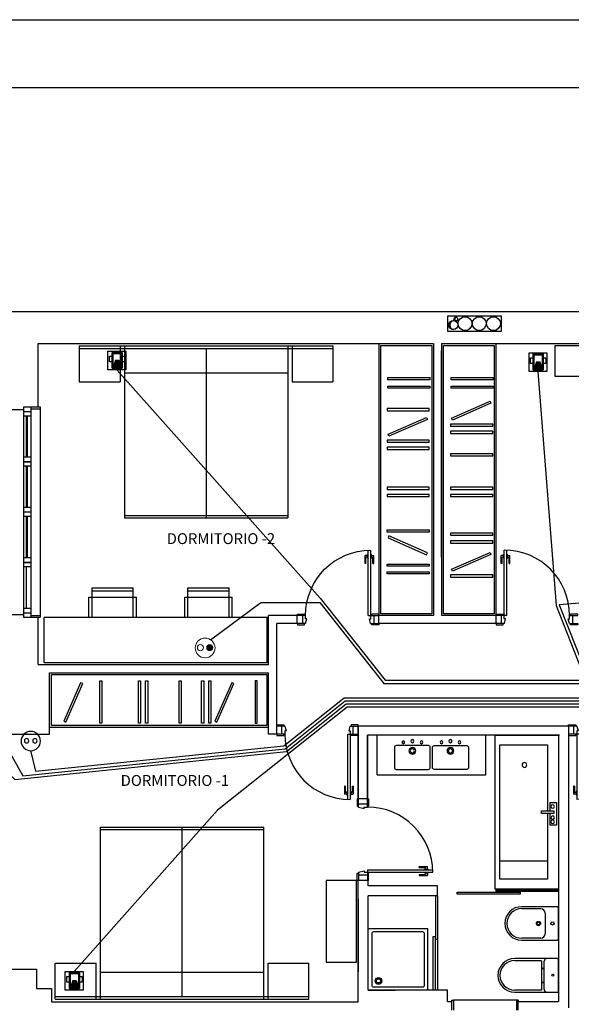
# Model space of a CAD drawing. Extents: x -195 to 462, y -39 to 197.
# Drawn here: x 170 to 176, y -11 to 0 of the extents above; entities that cross this region are included whole.
import ezdxf

# ---------------------------------------------------------------- set-up
doc = ezdxf.new("R2010")
doc.units = 0
doc.layers.get('0').update_dxf_attribs({"linetype": 'CONTINUOUS'})
for name, color, linetype in [('0-ARMARIOS', 7, 'CONTINUOUS'), ('0-PUERTAS', 7, 'CONTINUOUS'), ('0-VENTANAS', 7, 'CONTINUOUS'), ('1-AMUEBLADOS', 7, 'CONTINUOUS'), ('ARQUITECTURA', 7, 'CONTINUOUS'), ('CATV', 5, 'CONTINUOUS'), ('Datos cat6', 4, 'CONTINUOUS'), ('MUEBLES-BAÑO-COCINA', 7, 'CONTINUOUS'), ('PUERT_ARC', 7, 'CONTINUOUS'), ('ROTULOS', 7, 'CONTINUOUS'), ('SANITARIOS', 7, 'CONTINUOUS'), ('TELEVISION', 1, 'CONTINUOUS')]:
    doc.layers.add(name, color=color, linetype=linetype)
doc.styles.add('ARIAL', font='arial.ttf')

# ---------------------------------------------------------------- blocks, each defined once
blk = doc.blocks.new('BAKI170')
at = {"layer": 'SANITARIOS'}
blk.add_line((1.389, 0.647), (1.389, 0.122), dxfattribs=at)
for points in [[(0, 0), (1.7, 0), (1.7, 0.7), (0, 0.7)], [(0.836, 0.051), (0.864, 0.051), (0.864, 0.187), (0.836, 0.187)]]:
    blk.add_lwpolyline(points, close=True, dxfattribs=at)
for points in [[(0.864, 0.122), (1.591, 0.122), (1.591, 0.647), (0.109, 0.647), (0.109, 0.122), (0.836, 0.122)], [(0.836, 0.093), (0.743, 0.093), (0.743, 0.022), (0.993, 0.022), (0.993, 0.093), (0.864, 0.093)]]:
    blk.add_lwpolyline(points, dxfattribs=at)
for centre, radius in [((0.33, 0.377), 0.026), ((0.788, 0.065), 0.0194), ((0.912, 0.065), 0.0194), ((0.957, 0.065), 0.0194)]:
    blk.add_circle(centre, radius, dxfattribs=at)
blk = doc.blocks.new('A$C2E6E3271')
at = {"layer": '1-AMUEBLADOS'}
for p, q in [((0, 1.9), (0, 1.5)), ((0, 1.9), (0.5, 1.9)), ((0, 1.87), (0.5, 1.87)), ((0.45, 1.9), (0.45, 1.5)), ((0.5, 1.9), (0.5, 0)), ((0.5, 1.9), (2.3, 1.9)), ((0.5, 1.87), (2.3, 1.87)), ((1.4, 1.87), (1.4, 0)), ((2.3, 1.9), (2.3, 0)), ((2.3, 1.9), (2.8, 1.9)), ((2.3, 1.87), (2.8, 1.87)), ((2.35, 1.9), (2.35, 1.5)), ((2.8, 1.9), (2.8, 1.5)), ((0.5, 1.6), (2.3, 1.6)), ((0, 1.5), (0.45, 1.5)), ((2.35, 1.5), (2.8, 1.5)), ((0.5, 0.028), (2.3, 0.028)), ((0.5, 0), (2.3, 0))]:
    blk.add_line(p, q, dxfattribs=at)
blk = doc.blocks.new('IDODDE')
at = {"layer": 'SANITARIOS'}
for p, q in [((-0.163, 0.188), (-0.163, 0.485)), ((0.162, 0.188), (0.162, 0.485)), ((0.162, 0.188), (-0.163, 0.188)), ((-0.155, 0.16), (0.155, 0.16)), ((0.185, 0.13), (0.185, 0.13))]:
    blk.add_line(p, q, dxfattribs=at)
blk.add_lwpolyline([(0.185, 0.013), (0.185, 0.201), (0.185, 0.485), (0.185, 0.485, 1), (-0.185, 0.485), (-0.185, 0.485), (-0.185, 0.164), (-0.185, 0.013, 0.414214), (-0.173, 0), (0.172, 0, 0.414214)], format="xyb", close=True, dxfattribs=at)
for centre, radius in [((-0.078, 0.178), 0.00553), ((0.077, 0.178), 0.00553), ((0.003, 0.064), 0.0115)]:
    blk.add_circle(centre, radius, dxfattribs=at)
for centre, radius, start, end in [((0, 0.485), 0.163, 0, 180), ((-0.155, 0.13), 0.03, 90, 180), ((0.155, 0.13), 0.03, 0, 90)]:
    blk.add_arc(centre, radius, start, end, dxfattribs=at)
blk = doc.blocks.new('BIDEDE')
at = {"layer": 'SANITARIOS'}
for p, q in [((0.08, -0.112), (0.08, 0.113)), ((0.13, 0.163), (0.34, 0.163)), ((0.34, 0.185), (0.34, 0.185)), ((-0.015, -0.185), (-0.015, -0.185)), ((0.13, -0.162), (0.34, -0.162)), ((0.34, -0.185), (0.34, -0.185))]:
    blk.add_line(p, q, dxfattribs=at)
blk.add_lwpolyline([(0.34, -0.185), (0.34, -0.185, 1), (0.34, 0.185), (0.34, 0.185), (0.019, 0.185), (-0.052, 0.185, 0.414214), (-0.065, 0.173), (-0.065, -0.172, 0.414214), (-0.052, -0.185), (0.057, -0.185)], format="xyb", close=True, dxfattribs=at)
for centre, radius in [((0, 0), 0.0175), ((0.155, 0), 0.023), ((0.155, 0), 0.0171)]:
    blk.add_circle(centre, radius, dxfattribs=at)
for centre, radius, start, end in [((0.13, 0.113), 0.05, 90, 180), ((0.34, 0), 0.163, 270, 90), ((0.13, -0.112), 0.05, 180, 270)]:
    blk.add_arc(centre, radius, start, end, dxfattribs=at)
blk = doc.blocks.new('A$C52925FA0')
at = {"layer": 'SANITARIOS'}
for p, q in [((0, 0), (0, 0.658)), ((0, 0.658), (0.679, 0.658)), ((0.679, 0), (0.679, 0.658)), ((0, 0), (0.679, 0))]:
    blk.add_line(p, q, dxfattribs=at)
blk.add_lwpolyline([(0.036, 0.6), (0.036, 0.057, 0.414214), (0.056, 0.037), (0.623, 0.037, 0.414214), (0.643, 0.057), (0.643, 0.6, 0.414214), (0.623, 0.62), (0.056, 0.62, 0.414214)], format="xyb", close=True, dxfattribs=at)
for radius in [0.0375, 0.023]:
    blk.add_circle((0.103, 0.545), radius, dxfattribs=at)
blk = doc.blocks.new('A$C082A0FC1')
at = {"layer": 'SANITARIOS'}
for p, q in [((0, 1.2), (0.44, 1.2)), ((0, 0), (0, 1.2)), ((0.44, 1.2), (0.44, 0)), ((0, 0), (0.44, 0))]:
    blk.add_line(p, q, dxfattribs=at)
for points in [[(0.324, 0.632), (0.324, 0.989, 0.414214), (0.304, 1.009), (0.081, 1.009, 0.414214), (0.061, 0.989), (0.061, 0.632, 0.414214), (0.081, 0.612), (0.304, 0.612, 0.414214)], [(0.324, 0.568), (0.324, 0.211, -0.414214), (0.304, 0.191), (0.081, 0.191, -0.414214), (0.061, 0.211), (0.061, 0.568, -0.414214), (0.081, 0.588), (0.304, 0.588, -0.414214)]]:
    blk.add_lwpolyline(points, format="xyb", close=True, dxfattribs=at)
for centre, radius in [((0.36, 0.91), 0.015), ((0.266, 0.81), 0.0375), ((0.266, 0.81), 0.023), ((0.373, 0.81), 0.0175), ((0.36, 0.71), 0.015), ((0.36, 0.49), 0.015), ((0.266, 0.39), 0.0375), ((0.266, 0.39), 0.023), ((0.373, 0.39), 0.0175), ((0.36, 0.29), 0.015)]:
    blk.add_circle(centre, radius, dxfattribs=at)
blk = doc.blocks.new('A$C4E6374A4')
at = {"layer": '0-PUERTAS', "color": 7}
for p, q in [((0.056, 0.674), (0.056, 0.764)), ((0.084, 0.764), (0.056, 0.764)), ((0.084, 0.764), (0.066, 0.764)), ((0.084, 0.734), (0.084, 0.774)), ((0.09, 0.774), (0.084, 0.774)), ((0.12, 0.774), (0.126, 0.774)), ((0.126, 0.734), (0.126, 0.774)), ((0.126, 0.764), (0.153, 0.764)), ((0.126, 0.764), (0.143, 0.764)), ((0.153, 0.674), (0.153, 0.764)), ((0.066, 0.674), (0.056, 0.674)), ((0.066, 0.674), (0.066, 0.744)), ((0.084, 0.744), (0.066, 0.744)), ((0.09, 0.734), (0.084, 0.734)), ((0.12, 0.734), (0.126, 0.734)), ((0.126, 0.744), (0.143, 0.744)), ((0.143, 0.674), (0.143, 0.744)), ((0.143, 0.674), (0.153, 0.674))]:
    blk.add_line(p, q, dxfattribs=at)
at = {"layer": '0-PUERTAS'}
for p, q in [((0.09, 0.067), (0.09, 0.823)), ((0.12, 0.103), (0.12, 0.822)), ((0, 0.103), (0, 0.116)), ((0, 0.116), (0.079, 0.116)), ((0.079, 0.116), (0.079, 0.103)), ((0.9, 0.116), (0.821, 0.116)), ((0.821, 0.116), (0.821, 0.103)), ((0.9, 0.103), (0.9, 0.116)), ((0.12, 0.103), (0, 0.103)), ((0, 0.013), (0, 0)), ((0.092, 0.013), (0, 0.013)), ((0.057, 0.103), (0.057, 0.013)), ((0.079, 0), (0.079, 0.013)), ((0.09, 0.067), (0.09, 0.103)), ((0.105, 0.067), (0.09, 0.067)), ((0.092, 0.013), (0.105, 0.067)), ((0.796, 0.067), (0.81, 0.067)), ((0.809, 0.013), (0.796, 0.067)), ((0.809, 0.013), (0.9, 0.013)), ((0.81, 0.067), (0.81, 0.103)), ((0.81, 0.103), (0.9, 0.103)), ((0.821, 0), (0.821, 0.013)), ((0.843, 0.103), (0.843, 0.013)), ((0.9, 0.013), (0.9, 0)), ((0, 0), (0.079, 0)), ((0.9, 0), (0.821, 0))]:
    blk.add_line(p, q, dxfattribs=at)
at = {"layer": '0-PUERTAS', "color": 7}
blk.add_arc((0.09, 0.103), 0.72, 0, 90, dxfattribs=at)
blk = doc.blocks.new('A$C31423C33')
at = {"layer": '0-PUERTAS'}
for p, q in [((0.774, 0.774), (0.747, 0.774)), ((0.747, 0.684), (0.747, 0.774)), ((0.774, 0.774), (0.757, 0.774)), ((0.774, 0.744), (0.774, 0.784)), ((0.781, 0.784), (0.774, 0.784)), ((0.781, 0.113), (0.781, 0.832)), ((0.81, 0.077), (0.81, 0.833)), ((0.81, 0.784), (0.816, 0.784)), ((0.816, 0.744), (0.816, 0.784)), ((0.816, 0.774), (0.844, 0.774)), ((0.816, 0.774), (0.834, 0.774)), ((0.844, 0.684), (0.844, 0.774)), ((0.757, 0.684), (0.747, 0.684)), ((0.774, 0.754), (0.757, 0.754)), ((0.757, 0.684), (0.757, 0.754)), ((0.781, 0.744), (0.774, 0.744)), ((0.81, 0.744), (0.816, 0.744)), ((0.816, 0.754), (0.834, 0.754)), ((0.834, 0.684), (0.834, 0.754)), ((0.834, 0.684), (0.844, 0.684)), ((0, 0.113), (0, 0.126)), ((0, 0.126), (0.079, 0.126)), ((0.09, 0.113), (0, 0.113)), ((0.057, 0.113), (0.057, 0.013)), ((0.079, 0.126), (0.079, 0.113)), ((0.09, 0.077), (0.09, 0.113)), ((0.781, 0.113), (0.9, 0.113)), ((0.81, 0.077), (0.81, 0.113)), ((0.9, 0.126), (0.821, 0.126)), ((0.821, 0.126), (0.821, 0.113)), ((0.843, 0.113), (0.843, 0.013)), ((0.9, 0.113), (0.9, 0.126)), ((0, 0.013), (0, 0)), ((0.092, 0.013), (0, 0.013)), ((0, 0), (0.079, 0)), ((0.079, 0), (0.079, 0.013)), ((0.107, 0.077), (0.09, 0.077)), ((0.092, 0.013), (0.107, 0.077)), ((0.793, 0.077), (0.81, 0.077)), ((0.809, 0.013), (0.793, 0.077)), ((0.809, 0.013), (0.9, 0.013)), ((0.821, 0), (0.821, 0.013)), ((0.9, 0), (0.821, 0)), ((0.9, 0.013), (0.9, 0))]:
    blk.add_line(p, q, dxfattribs=at)
blk.add_arc((0.81, 0.113), 0.72, 90, 180, dxfattribs=at)
blk = doc.blocks.new('TLCA')
at = {"layer": 'CATV'}
for centre, radius in [((313.155, 119.162), 0.142), ((313.094, 119.158), 0.0318), ((313.216, 119.158), 0.0318)]:
    blk.add_circle(centre, radius, dxfattribs=at)
blk = doc.blocks.new('DATOS CAT6')
at = {"layer": 'Datos cat6'}
for p, q in [((442.413, 121.765), (442.394, 121.689)), ((442.418, 121.765), (442.404, 121.689)), ((442.423, 121.765), (442.413, 121.689)), ((442.416, 121.765), (442.421, 121.765)), ((442.427, 121.764), (442.427, 121.689)), ((442.431, 121.765), (442.441, 121.689)), ((442.436, 121.765), (442.45, 121.689)), ((442.44, 121.765), (442.46, 121.689))]:
    blk.add_line(p, q, dxfattribs=at)
at = {"layer": 'Datos cat6', "color": 4}
blk.add_line((442.372, 121.678), (442.482, 121.678), dxfattribs=at)
at = {"layer": 'Datos cat6'}
for points in [[(442.326, 121.865), (442.522, 121.865), (442.522, 121.658), (442.326, 121.658)], [(442.372, 121.851), (442.482, 121.851), (442.482, 121.678), (442.372, 121.678)], [(442.383, 121.84), (442.471, 121.84), (442.471, 121.689), (442.383, 121.689)]]:
    blk.add_lwpolyline(points, close=True, dxfattribs=at)
at = {"layer": 'Datos cat6', "color": 4}
for points in [[(442.372, 121.745), (442.342, 121.745), (442.342, 121.808), (442.372, 121.808)], [(442.512, 121.745), (442.482, 121.745), (442.482, 121.808), (442.512, 121.808)]]:
    blk.add_lwpolyline(points, close=True, dxfattribs=at)
blk.add_lwpolyline([(442.372, 121.765), (442.372, 121.851), (442.482, 121.851), (442.482, 121.765)], dxfattribs=at)
at = {"layer": 'Datos cat6'}
for points in [[(442.409, 121.765), (442.383, 121.689)], [(442.409, 121.765), (442.445, 121.765)], [(442.445, 121.765), (442.471, 121.689)]]:
    blk.add_lwpolyline(points, dxfattribs=at)
blk = doc.blocks.new('TV')
at = {"layer": 'TELEVISION', "lineweight": 0}
blk.add_hatch(color=256, dxfattribs=at).paths.add_polyline_path([(313.206, 119.815, 1), (313.297, 119.815, 1)])
for centre, radius in [((313.183, 119.82), 0.145), ((313.114, 119.815), 0.0453), ((313.251, 119.815), 0.0453)]:
    blk.add_circle(centre, radius, dxfattribs=at)

msp = doc.modelspace()

# ---------------------------------------------------------------- linework, layer by layer
for points in [[(155.521, -0.39), (197.521, -0.39), (197.521, -30.09), (155.521, -30.09)], [(197.021, -29.44), (156.771, -29.44), (156.771, -1.14), (197.021, -1.14)]]:
    msp.add_lwpolyline(points, close=True)
at = {"layer": '0-ARMARIOS'}
for p, q in [((173.684, -6.962), (173.684, -3.962)), ((174.975, -6.962), (174.975, -3.962)), ((170.048, -8.195), (172.464, -8.195))]:
    msp.add_line(p, q, dxfattribs=at)
for points in [[(173.704, -3.984), (174.264, -3.984), (174.264, -6.944), (173.704, -6.944)], [(174.395, -3.984), (174.955, -3.984), (174.955, -6.944), (174.395, -6.944)], [(170.068, -7.615), (172.444, -7.615), (172.444, -8.175), (170.068, -8.175)]]:
    msp.add_lwpolyline(points, close=True, dxfattribs=at)
at = {"layer": '0-VENTANAS'}
for p, q in [((169.759, -4.662), (169.759, -6.982)), ((169.759, -4.662), (169.759, -6.982)), ((169.759, -4.662), (169.944, -4.662)), ((169.839, -4.662), (169.839, -6.982)), ((169.944, -4.662), (169.944, -6.982)), ((169.759, -4.712), (169.839, -4.712)), ((169.759, -4.762), (169.839, -4.762)), ((169.789, -4.762), (169.789, -5.217)), ((169.799, -4.762), (169.799, -5.217)), ((169.839, -4.682), (169.944, -4.682)), ((169.839, -4.712), (169.839, -6.982)), ((169.839, -5.217), (169.759, -5.217)), ((169.839, -5.267), (169.759, -5.267)), ((169.759, -5.267), (169.839, -5.267)), ((169.839, -5.317), (169.759, -5.317)), ((169.789, -5.317), (169.789, -5.772)), ((169.799, -5.317), (169.799, -5.772)), ((169.839, -5.772), (169.759, -5.772)), ((169.839, -5.822), (169.759, -5.822)), ((169.839, -5.872), (169.759, -5.872)), ((169.789, -5.872), (169.789, -6.327)), ((169.799, -5.872), (169.799, -6.327)), ((169.839, -6.327), (169.759, -6.327)), ((169.759, -6.377), (169.839, -6.377)), ((169.839, -6.377), (169.759, -6.377)), ((169.839, -6.427), (169.759, -6.427)), ((169.789, -6.427), (169.789, -6.882)), ((169.759, -6.882), (169.839, -6.882)), ((169.759, -6.932), (169.839, -6.932)), ((169.759, -6.982), (169.944, -6.982)), ((169.839, -6.962), (169.944, -6.962)), ((174.485, -11.207), (174.485, -11.222)), ((174.485, -11.317), (174.485, -11.207)), ((174.485, -11.207), (174.505, -11.207)), ((174.505, -11.207), (174.505, -11.317)), ((175.219, -11.207), (174.505, -11.207)), ((175.199, -11.207), (175.199, -11.317)), ((175.219, -11.207), (175.219, -11.222)), ((175.219, -11.317), (175.219, -11.207))]:
    msp.add_line(p, q, dxfattribs=at)
at = {"layer": '1-AMUEBLADOS'}
for p, q in [((170.516, -6.983), (170.516, -6.657)), ((170.516, -6.657), (170.971, -6.657)), ((170.516, -6.692), (170.971, -6.692)), ((170.971, -6.983), (170.971, -6.657)), ((171.574, -6.657), (172.029, -6.657)), ((171.574, -6.983), (171.574, -6.657)), ((171.574, -6.692), (172.029, -6.692)), ((172.029, -6.983), (172.029, -6.657)), ((170.481, -6.983), (170.481, -6.762)), ((170.481, -6.762), (171.006, -6.762)), ((171.006, -6.983), (171.006, -6.762)), ((171.539, -6.762), (172.064, -6.762)), ((171.539, -6.983), (171.539, -6.762)), ((172.064, -6.983), (172.064, -6.762)), ((172.449, -6.985), (169.989, -6.985)), ((169.989, -7.485), (169.989, -6.985)), ((172.449, -7.485), (172.449, -6.985)), ((172.449, -7.485), (169.989, -7.485))]:
    msp.add_line(p, q, dxfattribs=at)
for points in [[(175.628, -4.325), (175.628, -3.986), (177.863, -3.986), (177.863, -4.325), (175.628, -4.325)], [(174.244, -4.363), (173.779, -4.363), (173.779, -4.339), (174.244, -4.339)], [(174.944, -4.363), (174.479, -4.363), (174.479, -4.339), (174.944, -4.339)], [(174.244, -4.456), (173.779, -4.456), (173.779, -4.432), (174.244, -4.432)], [(174.944, -4.456), (174.479, -4.456), (174.479, -4.432), (174.944, -4.432)], [(174.918, -4.622), (174.492, -4.807), (174.482, -4.785), (174.908, -4.6)], [(174.237, -4.68), (173.772, -4.68), (173.772, -4.704), (174.237, -4.704)], [(174.218, -4.799), (173.792, -4.984), (173.782, -4.962), (174.208, -4.777)], [(174.937, -4.851), (174.472, -4.851), (174.472, -4.875), (174.937, -4.875)], [(174.937, -4.93), (174.472, -4.93), (174.472, -4.954), (174.937, -4.954)], [(174.237, -5.028), (173.772, -5.028), (173.772, -5.052), (174.237, -5.052)], [(174.237, -5.107), (173.772, -5.107), (173.772, -5.131), (174.237, -5.131)], [(174.937, -5.179), (174.472, -5.179), (174.472, -5.203), (174.937, -5.203)], [(174.237, -5.548), (173.772, -5.548), (173.772, -5.572), (174.237, -5.572)], [(174.237, -5.627), (173.772, -5.627), (173.772, -5.651), (174.237, -5.651)], [(174.937, -5.548), (174.472, -5.548), (174.472, -5.572), (174.937, -5.572)], [(174.937, -5.627), (174.472, -5.627), (174.472, -5.651), (174.937, -5.651)], [(174.237, -6.044), (173.772, -6.044), (173.772, -6.019), (174.237, -6.019)], [(174.937, -6.054), (174.472, -6.054), (174.472, -6.078), (174.937, -6.078)], [(174.218, -6.271), (173.792, -6.085), (173.782, -6.107), (174.208, -6.293)], [(174.937, -6.141), (174.472, -6.141), (174.472, -6.165), (174.937, -6.165)], [(174.918, -6.289), (174.492, -6.474), (174.482, -6.452), (174.908, -6.267)], [(174.237, -6.419), (173.772, -6.419), (173.772, -6.395), (174.237, -6.395)], [(174.237, -6.505), (173.772, -6.505), (173.772, -6.481), (174.237, -6.481)], [(174.937, -6.516), (174.472, -6.516), (174.472, -6.54), (174.937, -6.54)], [(170.39, -7.704), (170.205, -8.13), (170.227, -8.139), (170.413, -7.713)], [(170.625, -7.684), (170.625, -8.149), (170.601, -8.149), (170.601, -7.684)], [(171.052, -7.684), (171.052, -8.149), (171.028, -8.149), (171.028, -7.684)], [(171.131, -7.684), (171.131, -8.149), (171.107, -8.149), (171.107, -7.684)], [(171.5, -7.684), (171.5, -8.149), (171.476, -8.149), (171.476, -7.684)], [(171.749, -7.684), (171.749, -8.149), (171.725, -8.149), (171.725, -7.684)], [(171.828, -7.684), (171.828, -8.149), (171.804, -8.149), (171.804, -7.684)], [(172.057, -7.704), (171.872, -8.13), (171.894, -8.139), (172.079, -7.713)], [(172.316, -7.684), (172.316, -8.149), (172.34, -8.149), (172.34, -7.684)], [(173.098, -10.786), (173.436, -10.786), (173.436, -9.886), (173.098, -9.886), (173.098, -10.786)]]:
    msp.add_lwpolyline(points, close=True, dxfattribs=at)
at = {"layer": 'ARQUITECTURA'}
for p, q in [((178.619, -3.612), (169.589, -3.612)), ((169.923, -3.962), (174.284, -3.962)), ((169.923, -4.662), (169.923, -3.962)), ((174.284, -3.962), (174.284, -6.962)), ((174.374, -3.962), (174.374, -6.962)), ((174.374, -3.962), (178.068, -3.962)), ((174.374, -6.318), (174.374, -4.043)), ((169.589, -4.692), (169.759, -4.692)), ((169.589, -6.952), (169.759, -6.952)), ((169.923, -7.505), (169.923, -6.982)), ((172.781, -6.962), (172.464, -6.962)), ((172.464, -7.505), (172.464, -6.962)), ((172.464, -7.505), (172.464, -7.007)), ((172.781, -7.052), (172.554, -7.052)), ((172.554, -8.272), (172.554, -7.052)), ((172.781, -7.052), (172.781, -6.962)), ((172.781, -7.052), (172.781, -6.962)), ((173.682, -7.052), (173.682, -6.962)), ((174.284, -6.962), (173.682, -6.962)), ((174.974, -7.052), (173.682, -7.052)), ((174.983, -7.052), (173.683, -7.052)), ((174.975, -6.962), (174.373, -6.962)), ((174.975, -7.052), (174.975, -6.962)), ((169.923, -7.505), (172.464, -7.505)), ((170.048, -7.595), (172.464, -7.595)), ((170.048, -8.273), (170.048, -7.595)), ((172.464, -8.272), (172.464, -7.595)), ((173.454, -8.986), (173.454, -8.182)), ((173.454, -8.182), (173.454, -8.986)), ((175.774, -8.182), (173.454, -8.182)), ((175.774, -8.182), (175.774, -11.292)), ((175.774, -8.227), (175.774, -8.227)), ((169.508, -8.273), (170.048, -8.273)), ((172.554, -8.272), (172.464, -8.272)), ((173.554, -8.986), (173.554, -8.282)), ((173.554, -8.282), (173.554, -8.986)), ((175.674, -8.282), (173.554, -8.282)), ((175.664, -8.282), (175.664, -11.222)), ((173.554, -8.986), (173.454, -8.986)), ((173.555, -9.886), (173.454, -9.886)), ((173.454, -11.224), (173.454, -9.886)), ((173.564, -9.947), (173.564, -9.886)), ((174.327, -9.947), (173.564, -9.947)), ((174.327, -10.057), (174.327, -9.947)), ((173.454, -10.092), (173.454, -10.895)), ((173.564, -11.097), (173.564, -10.057)), ((174.327, -10.057), (173.564, -10.057)), ((168.717, -10.864), (169.903, -10.864)), ((169.903, -10.864), (169.903, -11.078)), ((169.903, -11.078), (170.067, -11.078)), ((170.067, -11.078), (170.067, -11.224)), ((173.564, -11.097), (173.862, -11.097)), ((173.862, -11.097), (173.862, -11.097)), ((174.438, -11.097), (173.862, -11.097)), ((174.438, -11.222), (174.438, -11.097)), ((170.067, -11.224), (173.454, -11.224)), ((174.438, -11.222), (174.485, -11.222)), ((175.219, -11.222), (175.664, -11.222))]:
    msp.add_line(p, q, dxfattribs=at)
msp.add_lwpolyline([(175.029, -3.831), (174.441, -3.831), (174.441, -3.658), (175.029, -3.658)], close=True, dxfattribs=at)
for centre, radius in [((174.53, -3.692), 0.0205), ((174.632, -3.743), 0.0765), ((174.789, -3.743), 0.0765), ((174.945, -3.743), 0.0765), ((174.503, -3.759), 0.05)]:
    msp.add_circle(centre, radius, dxfattribs=at)
for centre, radius, start, end in [((174.538, -3.692), 0.0205, 100.5358, 259.4642), ((174.513, -3.759), 0.05, 95.6878, 264.3122)]:
    msp.add_arc(centre, radius, start, end, dxfattribs=at)
at = {"layer": 'CATV'}
msp.add_lwpolyline([(169.837, -8.454), (169.894, -8.681), (172.634, -8.399), (173.297, -7.871), (182.799, -7.871), (182.799, -10.889)], dxfattribs=at)
at = {"layer": 'Datos cat6'}
for points in [[(170.79, -4.253), (173.034, -6.77), (173.034, -6.77), (173.751, -7.678), (182.867, -7.678), (182.867, -10.889)], [(175.437, -4.271), (175.639, -6.854), (175.922, -7.575), (182.897, -7.575), (182.897, -10.889)], [(169.345, -8.442), (169.666, -8.773), (172.661, -8.464), (173.321, -7.939), (182.731, -7.939), (182.731, -10.889)], [(182.697, -10.889), (182.697, -7.974), (173.333, -7.974), (171.901, -9.112), (170.319, -10.889)]]:
    msp.add_lwpolyline(points, dxfattribs=at)
at = {"layer": 'MUEBLES-BAÑO-COCINA'}
for p, q in [((174.307, -10.057), (174.307, -10.533)), ((174.327, -10.057), (174.327, -11.099)), ((174.307, -10.533), (174.327, -10.533))]:
    msp.add_line(p, q, dxfattribs=at)
for points in [[(175.664, -9.988), (175.664, -10.008), (174.974, -10.008), (174.974, -9.988)], [(175.242, -10.016), (175.242, -10.036), (174.546, -10.036), (174.546, -10.016)], [(174.301, -11.096), (174.281, -11.096), (174.281, -10.503), (174.301, -10.503)]]:
    msp.add_lwpolyline(points, close=True, dxfattribs=at)
at = {"layer": 'TELEVISION'}
for points in [[(171.825, -7.231), (172.38, -6.819), (173.03, -6.819), (173.735, -7.712), (182.833, -7.712), (182.833, -10.889)], [(176.295, -6.794), (175.672, -6.847), (175.945, -7.541), (182.931, -7.541), (182.931, -10.889)], [(169.598, -8.455), (169.753, -8.73), (172.647, -8.432), (173.309, -7.905), (182.765, -7.905), (182.765, -10.889)]]:
    msp.add_lwpolyline(points, dxfattribs=at)

# ---------------------------------------------------------------- block references
at = {"layer": '0-PUERTAS', "xscale": -1}
msp.add_blockref('A$C4E6374A4', (173.682, -7.065), dxfattribs=at)
at = {"layer": '0-PUERTAS'}
msp.add_blockref('A$C4E6374A4', (174.975, -7.065), dxfattribs=at)
for name, p, rotation in [('A$C4E6374A4', (173.454, -8.17), 180), ('A$C31423C33', (173.442, -8.986), 270)]:
    msp.add_blockref(name, p, dxfattribs=dict(at, rotation=rotation))
at = {"layer": '0-PUERTAS', "xscale": -1, "rotation": 180}
msp.add_blockref('A$C4E6374A4', (175.774, -8.17), dxfattribs=at)
at = {"layer": '1-AMUEBLADOS'}
msp.add_blockref('A$C2E6E3271', (170.375, -5.887), dxfattribs=at)
at = {"layer": '1-AMUEBLADOS', "xscale": -1, "rotation": 180}
msp.add_blockref('A$C2E6E3271', (170.11, -9.297), dxfattribs=at)
at = {"layer": 'Datos cat6'}
for p in [(-271.634, -125.911), (-266.987, -125.929), (-272.105, -132.754)]:
    msp.add_blockref('DATOS CAT6', p, dxfattribs=at)
at = {"layer": 'PUERT_ARC', "xscale": -0.75, "yscale": 0.75, "zscale": 0.75, "rotation": 180}
for name, p in [('TV', (-63.123, 82.544)), ('TLCA', (-65.026, 81.023))]:
    msp.add_blockref(name, p, dxfattribs=at)
at = {"layer": 'SANITARIOS', "xscale": -1}
for name, p, rotation in [('A$C082A0FC1', (173.661, -8.722), 270), ('BAKI170', (175.664, -8.282), 90)]:
    msp.add_blockref(name, p, dxfattribs=dict(at, rotation=rotation))
at = {"layer": 'SANITARIOS'}
for name, p, rotation in [('BIDEDE', (175.597, -10.36), 180), ('A$C52925FA0', (174.222, -11.097), 90), ('IDODDE', (175.665, -10.933), 90)]:
    msp.add_blockref(name, p, dxfattribs=dict(at, rotation=rotation))

# ---------------------------------------------------------------- texts
at = {"layer": 'ROTULOS', "style": 'ARIAL'}
for s, p in [('DORMITORIO -2', (171.34, -6.175)), ('DORMITORIO -1', (170.832, -8.843))]:
    msp.add_text(s, height=0.12, dxfattribs=at).set_placement(p)

doc.saveas('drawing.dxf')
